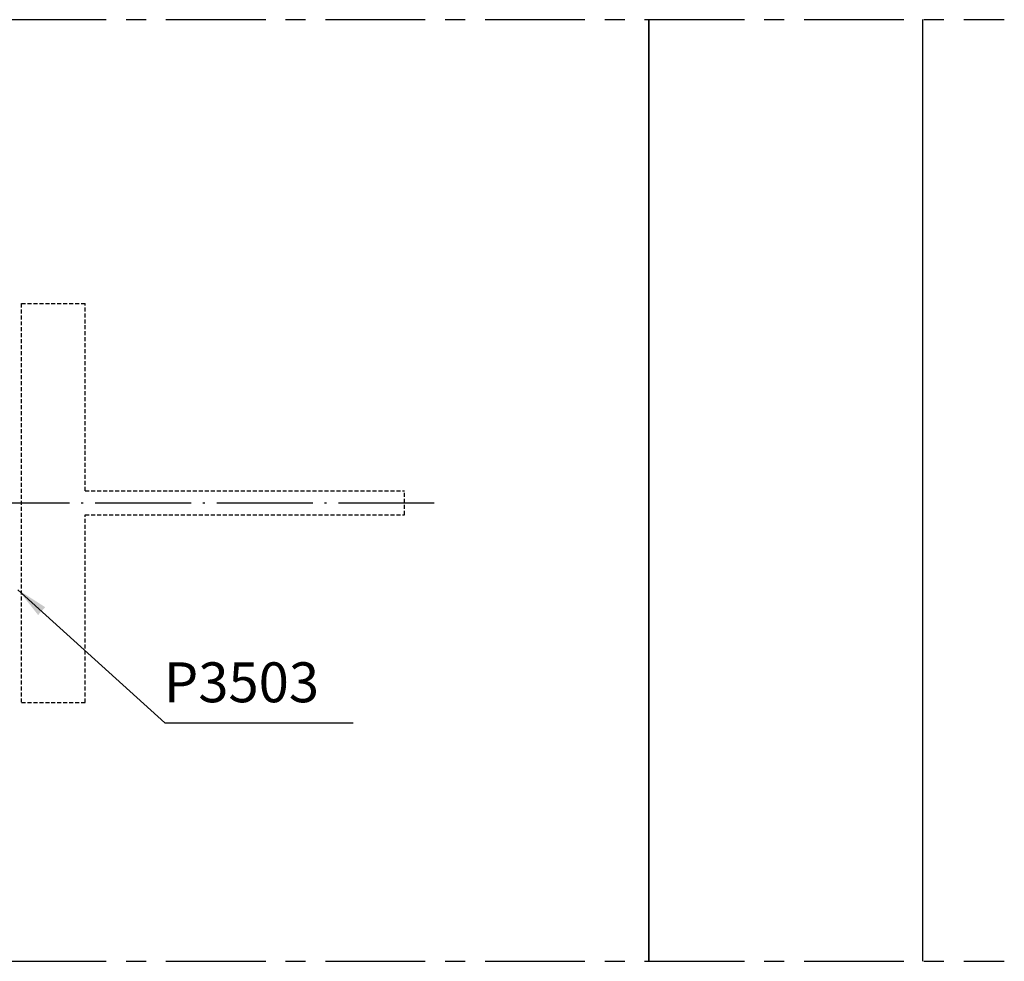
# Model space of a CAD drawing. Units: millimetres. Extents: x -98050 to -96370, y 113951 to 115139.
# Drawn here: x -97799 to -97676, y 114694 to 114812 of the extents above; entities that cross this region are included whole.
import ezdxf

# ---------------------------------------------------------------- set-up
doc = ezdxf.new("R2010")
doc.units = ezdxf.units.MM
for name, pattern in [('ACAD_ISO04W100', [30.5, 24, -3, 0.5, -3]), ('CENTER', [2, 1.25, -0.25, 0.25, -0.25]), ('DASHED', [0.75, 0.5, -0.25])]:
    doc.linetypes.add(name, pattern=pattern)
doc.layers.get('0').update_dxf_attribs({"linetype": 'CONTINUOUS'})
doc.layers.add('Assi', color=30, linetype='CONTINUOUS')
doc.styles.add('AVANT_GARDE_BK_BT', font='txt')
doc.styles.add('AvantGardeBkBt', font='txt')
doc.dimstyles.new('1a1', dxfattribs={"dimtxt": 5, "dimasz": 4, "dimexe": 3, "dimexo": 5, "dimgap": 1.5, "dimtad": 1, "dimdec": 1, "dimrnd": 0.5, "dimdsep": 46, "dimtxsty": 'AvantGardeBkBt', "dimcen": 2.5, "dimclrd": 256, "dimclre": 256, "dimclrt": 7, "dimadec": 0, "dimazin": 0, "dimtfac": 1, "dimtdec": 1, "dimtmove": 0, "dimatfit": 3, "dimfxl": 1.25, "dimtolj": 1, "dimtzin": 0, "dimlwd": -1, "dimlwe": -1, "dimarcsym": 0})

msp = doc.modelspace()

# ---------------------------------------------------------------- linework, layer by layer
at = {"linetype": 'CENTER', "ltscale": 10}
for p, q in [((-97880.82, 114811.57, -254.04), (-97675.73, 114811.57, -250.86)), ((-97880.82, 114693.55, -253.48), (-97675.74, 114693.55, -250.3))]:
    msp.add_line(p, q, dxfattribs=at)
at = {"color": 1, "linetype": 'Continuous'}
for p, q in [((-97720.28, 114811.57, -70.79), (-97720.28, 114693.55, -111.99)), ((-97720.28, 114693.55, -111.99), (-97720.28, 114811.57, -70.79)), ((-97685.97, 114811.57, -79.53), (-97685.97, 114693.55, -117.88))]:
    msp.add_line(p, q, dxfattribs=at)
at = {"linetype": 'DASHED'}
for p, q in [((-97798.94, 114726.01, -247.86), (-97798.94, 114776.01, -247.86)), ((-97798.94, 114776.01, -247.86), (-97790.94, 114776.01, -247.86)), ((-97790.94, 114752.51, -247.86), (-97790.94, 114776.01, -247.86)), ((-97790.94, 114752.51, -247.86), (-97750.94, 114752.51, -247.86)), ((-97750.94, 114749.51, -247.86), (-97750.94, 114752.51, -247.86)), ((-97790.94, 114726, -247.86), (-97790.94, 114749.51, -247.86)), ((-97790.94, 114749.51, -247.86), (-97750.94, 114749.51, -247.86)), ((-97798.94, 114726, -247.86), (-97790.94, 114726, -247.86))]:
    msp.add_line(p, q, dxfattribs=at)
at = {"layer": 'Assi', "linetype": 'ACAD_ISO04W100', "ltscale": 0.5}
msp.add_line((-97881.18, 114751, -247.86), (-97746.35, 114751, -247.86), dxfattribs=at)

# ---------------------------------------------------------------- texts
at = {"insert": (-97781.09, 114731.02), "char_height": 5, "width": 37.3668, "attachment_point": 1, "style": 'AVANT_GARDE_BK_BT'}
msp.add_mtext('P3503', dxfattribs=at)

# ---------------------------------------------------------------- leaders
msp.add_leader([(-97799.37, 114740.13, -247.86), (-97780.95, 114723.46, -247.86), (-97757.37, 114723.46, -247.86)], dimstyle='1a1', override={"dimgap": 1.5, "dimtad": 0})

doc.saveas('drawing.dxf')
